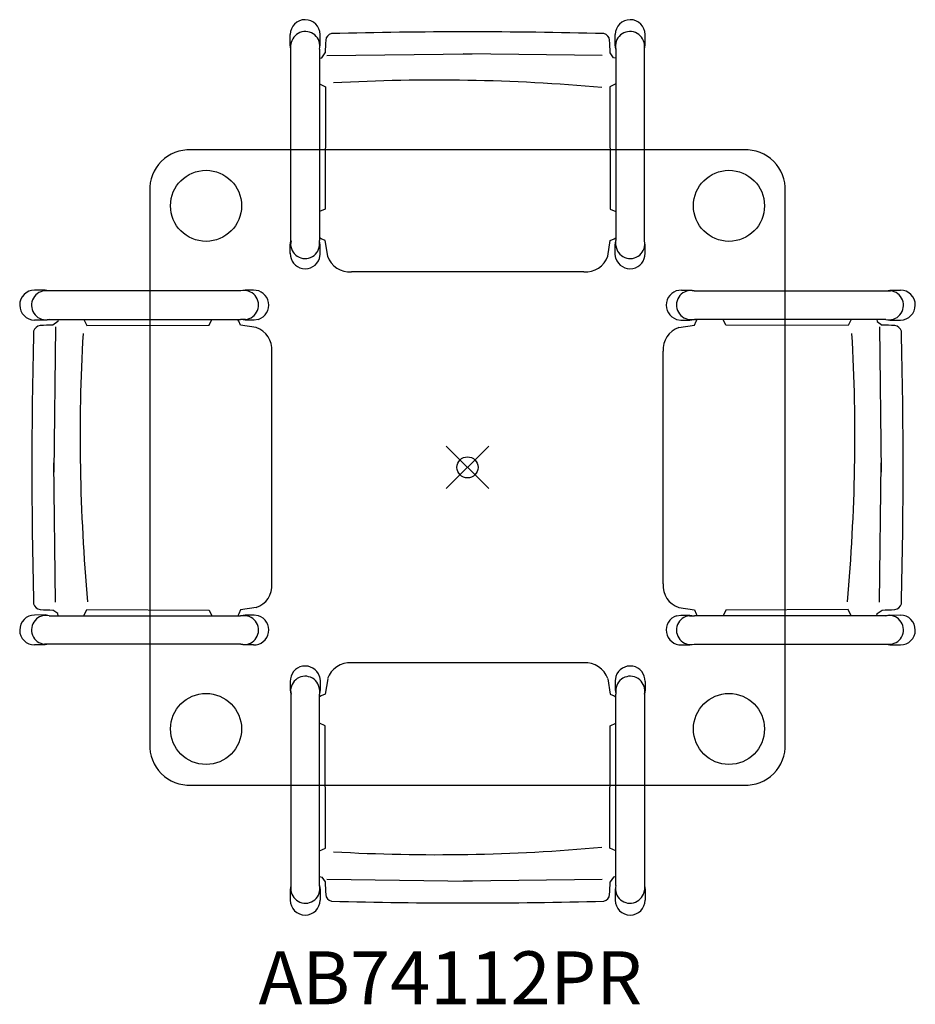
# Model space of a CAD drawing. Units: inches. Extents: x -21.1 to 21.1, y -25.3 to 21.1.
import ezdxf
from ezdxf.enums import TextEntityAlignment as Align

# ---------------------------------------------------------------- set-up
doc = ezdxf.new("R2010")
doc.units = ezdxf.units.IN
doc.header["$MEASUREMENT"] = 0
doc.header["$PDMODE"] = 35
doc.layers.add('AFUTL-P', color=2, linetype='Continuous')
doc.layers.add('AFUTL-P-TN', color=2, linetype='Continuous')
doc.styles.get("Standard").update_dxf_attribs({"font": 'txt.shx'})

msp = doc.modelspace()

# ---------------------------------------------------------------- linework, layer by layer
at = {"layer": 'AFUTL-P'}
for p, q in [((-8.367, 19.932), (-8.367, 20.431)), ((-6.951, 19.932), (-6.957, 20.428)), ((6.967, 19.932), (6.973, 20.428)), ((8.383, 19.932), (8.383, 20.431)), ((-8.332, 19.76), (-8.367, 19.932)), ((-8.33, 10.699), (-8.332, 19.962)), ((-6.984, 19.738), (-6.986, 10.705)), ((-6.984, 19.738), (-6.951, 19.932)), ((-6.879, 19.336), (-6.717, 19.57)), ((-6.638, 19.444), (0.225, 19.525)), ((6.363, 19.447), (-0.209, 19.525)), ((6.895, 19.336), (6.733, 19.57)), ((7, 19.738), (6.967, 19.932)), ((7, 19.738), (7.003, 10.705)), ((8.346, 10.699), (8.349, 19.962)), ((8.349, 19.76), (8.383, 19.932)), ((-6.984, 19.313), (-6.879, 19.336)), ((7, 19.313), (6.895, 19.336)), ((-6.984, 18.107), (-6.695, 17.97)), ((-6.695, 17.97), (-6.718, 12.196)), ((7.001, 18.107), (6.711, 17.97)), ((6.711, 17.97), (6.734, 12.196)), ((13.047, 14.986), (-13.047, 14.986)), ((-14.991, 13.042), (-14.991, -13.052)), ((14.991, -13.052), (14.991, 13.042)), ((-6.718, 12.196), (-6.986, 12.072)), ((6.734, 12.196), (7.002, 12.072)), ((-8.364, 10.494), (-8.33, 10.699)), ((-6.984, 10.481), (-6.986, 10.705)), ((-6.905, 10.789), (-6.984, 10.838)), ((-6.715, 10.707), (-6.905, 10.789)), ((-6.599, 9.974), (-6.715, 10.707)), ((6.616, 9.974), (6.732, 10.707)), ((6.732, 10.707), (6.921, 10.789)), ((6.921, 10.789), (7, 10.838)), ((7, 10.481), (7.003, 10.705)), ((8.38, 10.494), (8.346, 10.699)), ((-8.364, 10.104), (-8.364, 10.494)), ((-6.953, 10.494), (-6.986, 10.689)), ((-6.953, 10.069), (-6.953, 10.494)), ((6.97, 10.494), (7.003, 10.689)), ((6.97, 10.069), (6.97, 10.494)), ((8.38, 10.104), (8.38, 10.494)), ((-6.988, 9.864), (-6.953, 10.069)), ((7.004, 9.864), (6.97, 10.069)), ((5.496, 9.23), (-5.48, 9.23)), ((-19.932, 8.367), (-20.431, 8.367)), ((-19.76, 8.332), (-19.932, 8.367)), ((19.76, 8.332), (19.932, 8.367)), ((19.932, 8.367), (20.431, 8.367)), ((-10.699, 8.33), (-19.962, 8.332)), ((-10.494, 8.364), (-10.699, 8.33)), ((-10.104, 8.364), (-10.494, 8.364)), ((10.104, 8.364), (10.494, 8.364)), ((10.494, 8.364), (10.699, 8.33)), ((10.699, 8.33), (19.962, 8.332)), ((-19.738, 6.984), (-19.932, 6.951)), ((-19.738, 6.984), (-10.705, 6.986)), ((-19.313, 6.984), (-19.336, 6.879)), ((-18.107, 6.984), (-17.97, 6.695)), ((-12.196, 6.718), (-12.072, 6.986)), ((-10.789, 6.905), (-10.838, 6.984)), ((-10.481, 6.984), (-10.705, 6.986)), ((-10.494, 6.953), (-10.689, 6.986)), ((-9.864, 6.988), (-10.069, 6.953)), ((9.864, 6.988), (10.069, 6.953)), ((10.481, 6.984), (10.705, 6.986)), ((10.494, 6.953), (10.689, 6.986)), ((19.738, 6.984), (10.705, 6.986)), ((10.789, 6.905), (10.838, 6.984)), ((12.196, 6.718), (12.072, 6.986)), ((18.107, 6.984), (17.97, 6.695)), ((19.313, 6.984), (19.336, 6.879)), ((19.738, 6.984), (19.932, 6.951)), ((-19.932, 6.951), (-20.428, 6.957)), ((-19.336, 6.879), (-19.57, 6.717)), ((-19.444, 6.638), (-19.525, -0.225)), ((-17.97, 6.695), (-12.196, 6.718)), ((-10.707, 6.715), (-10.789, 6.905)), ((-9.974, 6.599), (-10.707, 6.715)), ((-10.069, 6.953), (-10.494, 6.953)), ((9.974, 6.599), (10.707, 6.715)), ((10.069, 6.953), (10.494, 6.953)), ((10.707, 6.715), (10.789, 6.905)), ((17.97, 6.695), (12.196, 6.718)), ((19.336, 6.879), (19.57, 6.717)), ((19.444, 6.638), (19.525, -0.225)), ((19.932, 6.951), (20.428, 6.957)), ((-9.23, -5.496), (-9.23, 5.48)), ((9.23, -5.496), (9.23, 5.48)), ((-19.447, -6.363), (-19.525, 0.209)), ((19.447, -6.363), (19.525, 0.209)), ((-19.932, -6.967), (-20.428, -6.973)), ((-19.738, -7), (-19.932, -6.967)), ((-19.336, -6.895), (-19.57, -6.733)), ((-19.313, -7), (-19.336, -6.895)), ((-18.107, -7.001), (-17.97, -6.711)), ((-17.97, -6.711), (-12.196, -6.734)), ((-12.196, -6.734), (-12.072, -7.002)), ((-10.789, -6.921), (-10.838, -7)), ((-10.707, -6.732), (-10.789, -6.921)), ((-9.974, -6.616), (-10.707, -6.732)), ((-10.494, -6.97), (-10.689, -7.003)), ((-10.069, -6.97), (-10.494, -6.97)), ((-9.864, -7.004), (-10.069, -6.97)), ((9.864, -7.004), (10.069, -6.97)), ((9.974, -6.616), (10.707, -6.732)), ((10.069, -6.97), (10.494, -6.97)), ((10.494, -6.97), (10.689, -7.003)), ((10.707, -6.732), (10.789, -6.921)), ((10.789, -6.921), (10.838, -7)), ((12.196, -6.734), (12.072, -7.002)), ((17.97, -6.711), (12.196, -6.734)), ((18.107, -7.001), (17.97, -6.711)), ((19.313, -7), (19.336, -6.895)), ((19.336, -6.895), (19.57, -6.733)), ((19.738, -7), (19.932, -6.967)), ((19.932, -6.967), (20.428, -6.973)), ((-19.738, -7), (-10.705, -7.003)), ((-10.481, -7), (-10.705, -7.003)), ((10.481, -7), (10.705, -7.003)), ((19.738, -7), (10.705, -7.003)), ((-10.699, -8.346), (-19.962, -8.349)), ((-19.76, -8.349), (-19.932, -8.383)), ((-10.494, -8.38), (-10.699, -8.346)), ((10.494, -8.38), (10.699, -8.346)), ((10.699, -8.346), (19.962, -8.349)), ((19.76, -8.349), (19.932, -8.383)), ((-19.932, -8.383), (-20.431, -8.383)), ((-10.104, -8.38), (-10.494, -8.38)), ((10.104, -8.38), (10.494, -8.38)), ((19.932, -8.383), (20.431, -8.383)), ((5.496, -9.23), (-5.48, -9.23)), ((-8.364, -10.104), (-8.364, -10.494)), ((-6.988, -9.864), (-6.953, -10.069)), ((-6.953, -10.069), (-6.953, -10.494)), ((-6.599, -9.974), (-6.715, -10.707)), ((6.616, -9.974), (6.732, -10.707)), ((7.004, -9.864), (6.97, -10.069)), ((6.97, -10.069), (6.97, -10.494)), ((8.38, -10.104), (8.38, -10.494)), ((-8.364, -10.494), (-8.33, -10.699)), ((-6.984, -10.481), (-6.986, -10.705)), ((-6.953, -10.494), (-6.986, -10.689)), ((6.97, -10.494), (7.003, -10.689)), ((7, -10.481), (7.003, -10.705)), ((8.38, -10.494), (8.346, -10.699)), ((-8.33, -10.699), (-8.332, -19.962)), ((-6.984, -19.738), (-6.986, -10.705)), ((-6.905, -10.789), (-6.984, -10.838)), ((-6.715, -10.707), (-6.905, -10.789)), ((6.732, -10.707), (6.921, -10.789)), ((6.921, -10.789), (7, -10.838)), ((7, -19.738), (7.003, -10.705)), ((8.346, -10.699), (8.349, -19.962)), ((-6.718, -12.196), (-6.986, -12.072)), ((6.734, -12.196), (7.002, -12.072)), ((-6.695, -17.97), (-6.718, -12.196)), ((6.711, -17.97), (6.734, -12.196)), ((-13.047, -14.996), (13.047, -14.996)), ((-6.984, -18.107), (-6.695, -17.97)), ((7.001, -18.107), (6.711, -17.97)), ((-6.984, -19.313), (-6.879, -19.336)), ((-6.879, -19.336), (-6.717, -19.57)), ((-6.638, -19.444), (0.225, -19.525)), ((6.363, -19.447), (-0.209, -19.525)), ((6.895, -19.336), (6.733, -19.57)), ((7, -19.313), (6.895, -19.336)), ((-8.332, -19.76), (-8.367, -19.932)), ((-8.367, -19.932), (-8.367, -20.431)), ((-6.984, -19.738), (-6.951, -19.932)), ((-6.951, -19.932), (-6.957, -20.428)), ((7, -19.738), (6.967, -19.932)), ((6.967, -19.932), (6.973, -20.428)), ((8.349, -19.76), (8.383, -19.932)), ((8.383, -19.932), (8.383, -20.431))]:
    msp.add_line(p, q, dxfattribs=at)
for centre in [(-12.339, 12.347), (12.339, 12.347), (-12.339, -12.347), (12.339, -12.347)]:
    msp.add_circle(centre, 1.677, dxfattribs=at)
for centre, radius, start, end in [((-7.662, 20.428), 0.705, 0, 179.7822), ((7.678, 20.428), 0.705, 0.2178, 180), ((-7.651, 19.89), 0.684, 347.1819, 174.255), ((-6.339, 20.131), 0.354, 104.0084, 174.7373), ((0.008, -221.658), 242.218, 88.47822, 91.52178), ((6.355, 20.131), 0.354, 5.2627, 75.9916), ((7.668, 19.89), 0.684, 5.745, 192.8181), ((5.197, 19.362), 11.915, 176.1431, 179.0002), ((-5.18, 19.362), 11.915, 0.9998, 3.8569), ((-1.467, -67.775), 86.057, 84.79289, 93.23187), ((-13.142, 13.137), 1.852, 87.075, 182.925), ((13.142, 13.137), 1.852, 357.075, 92.925), ((-7.664, 10.542), 0.683, 166.7269, 354.8781), ((7.681, 10.542), 0.683, 185.1219, 13.2731), ((-7.659, 10.083), 0.706, 178.268, 341.9571), ((-5.561, 10.321), 1.095, 198.5286, 274.2799), ((5.578, 10.321), 1.095, 265.7201, 341.4714), ((7.675, 10.083), 0.706, 198.0429, 1.732), ((-20.428, 7.662), 0.705, 90.2178, 270), ((20.428, 7.662), 0.705, 270, 89.7822), ((-19.89, 7.651), 0.684, 95.745, 282.8181), ((-10.542, 7.664), 0.683, 275.1219, 103.2731), ((-10.083, 7.659), 0.706, 288.0429, 91.732), ((10.083, 7.659), 0.706, 88.268, 251.9571), ((10.542, 7.664), 0.683, 76.7269, 264.8781), ((19.89, 7.651), 0.684, 257.1819, 84.255), ((-20.131, 6.339), 0.354, 95.2627, 165.9916), ((-19.362, -5.197), 11.915, 90.9998, 93.8569), ((-10.321, 5.561), 1.095, 355.7201, 71.4714), ((10.321, 5.561), 1.095, 108.5286, 184.2799), ((19.362, -5.197), 11.915, 86.1431, 89.0002), ((20.131, 6.339), 0.354, 14.0084, 84.7373), ((221.658, -0.008), 242.218, 178.47822, 181.52178), ((67.775, 1.467), 86.057, 176.76813, 185.20711), ((-67.775, 1.467), 86.057, 354.79289, 3.23187), ((-221.658, -0.008), 242.218, 358.47822, 1.52178), ((-10.321, -5.578), 1.095, 288.5286, 4.2799), ((10.321, -5.578), 1.095, 175.7201, 251.4714), ((-20.131, -6.355), 0.354, 194.0084, 264.7373), ((20.131, -6.355), 0.354, 275.2627, 345.9916), ((-19.362, 5.18), 11.915, 266.1431, 269.0002), ((19.362, 5.18), 11.915, 270.9998, 273.8569), ((-20.428, -7.678), 0.705, 90, 269.7822), ((-19.89, -7.668), 0.684, 77.1819, 264.255), ((-10.542, -7.681), 0.683, 256.7269, 84.8781), ((-10.083, -7.675), 0.706, 268.268, 71.9571), ((10.083, -7.675), 0.706, 108.0429, 271.732), ((10.542, -7.681), 0.683, 95.1219, 283.2731), ((19.89, -7.668), 0.684, 275.745, 102.8181), ((20.428, -7.678), 0.705, 270.2178, 90), ((-5.561, -10.321), 1.095, 85.7201, 161.4714), ((5.578, -10.321), 1.095, 18.5286, 94.2799), ((-7.659, -10.083), 0.706, 18.0429, 181.732), ((7.675, -10.083), 0.706, 358.268, 161.9571), ((-7.664, -10.542), 0.683, 5.1219, 193.2731), ((7.681, -10.542), 0.683, 346.7269, 174.8781), ((-13.142, -13.147), 1.852, 177.075, 272.925), ((13.142, -13.147), 1.852, 267.075, 2.925), ((-1.467, 67.775), 86.057, 266.76813, 275.20711), ((-7.651, -19.89), 0.684, 185.745, 12.8181), ((5.197, -19.362), 11.915, 180.9998, 183.8569), ((-5.18, -19.362), 11.915, 356.1431, 359.0002), ((7.668, -19.89), 0.684, 167.1819, 354.255), ((-7.662, -20.428), 0.705, 180.2178, 0), ((-6.339, -20.131), 0.354, 185.2627, 255.9916), ((6.355, -20.131), 0.354, 284.0084, 354.7373), ((7.678, -20.428), 0.705, 180, 359.7822), ((0.008, 221.658), 242.218, 268.47822, 271.52178)]:
    msp.add_arc(centre, radius, start, end, dxfattribs=at)
msp.add_point((0, 0), dxfattribs=at)

# ---------------------------------------------------------------- texts
at = {"layer": 'AFUTL-P-TN'}
msp.add_text('AB74112PR', height=2.5, dxfattribs=at).set_placement((-0.809, -25.345), align=Align.CENTER)

doc.saveas('drawing.dxf')
